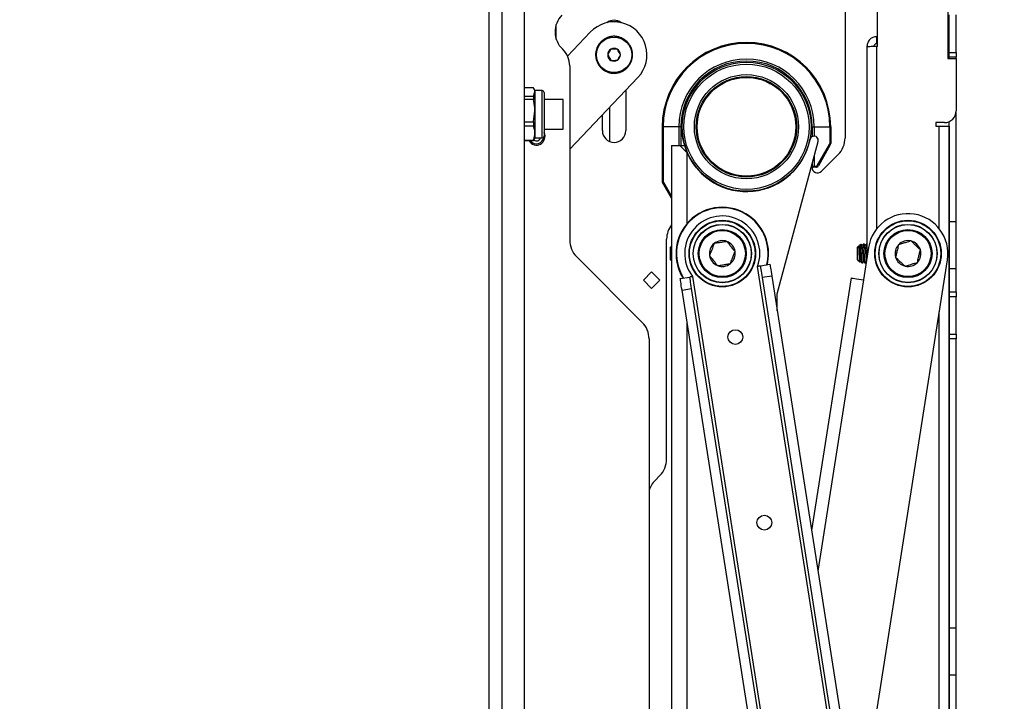
# Model space of a CAD drawing. Units: millimetres. Extents: x 5 to 165, y 3 to 108.
# Drawn here: x 48 to 59, y 57 to 64 of the extents above; entities that cross this region are included whole.
import ezdxf

# ---------------------------------------------------------------- set-up
doc = ezdxf.new("R2010")
doc.units = ezdxf.units.MM
doc.layers.add('SLD-0', color=179, linetype='Continuous')
doc.styles.add('SLDTEXTSTYLE0', font='TXT', dxfattribs={"width": 0.75})
doc.styles.add('SLDTEXTSTYLE8', font='TXT', dxfattribs={"width": 0.96})
doc.dimstyles.new('SLDDIMSTYLE0', dxfattribs={"dimtxt": 1.377953, "dimasz": 3.302, "dimexe": 0, "dimexo": 0.0625, "dimgap": 0.344488, "dimtad": 1, "dimrnd": 1e-09, "dimzin": 12, "dimdsep": 46, "dimtxsty": 'SLDTEXTSTYLE0', "dimblk1": 'NONE', "dimblk2": 'NONE', "dimsah": 1, "dimcen": 0.09, "dimadec": 0, "dimazin": 3, "dimtfac": 1, "dimtofl": 0, "dimtmove": 0, "dimatfit": 3, "dimldrblk": 'NONE', "dimfxl": 0, "dimfrac": 2, "dimtolj": 1, "dimtzin": 12, "dimarcsym": 0})

# ---------------------------------------------------------------- blocks, each defined once
blk = doc.blocks.new('_D_4')
at = {"layer": 'SLD-0', "color": 1}
for p, q in [((53.46, 68.293), (53.46, 70.164)), ((58.435, 64.409), (58.435, 70.164)), ((53.46, 68.914), (48.46, 68.914)), ((58.435, 68.914), (63.204, 68.914)), ((64.832, 68.903), (64.413, 68.903)), ((64.413, 68.903), (64.413, 66.716)), ((69.414, 68.903), (69.834, 68.903)), ((69.834, 68.903), (69.834, 66.716)), ((64.413, 66.716), (64.832, 66.716)), ((69.834, 66.716), (69.414, 66.716))]:
    blk.add_line(p, q, dxfattribs=at)
for points in [[(53.46, 68.914), (51.9, 69.174), (51.9, 68.654)], [(58.435, 68.914), (59.995, 68.654), (59.995, 69.174)]]:
    blk.add_solid(points, dxfattribs=at)
at = {"layer": 'SLD-0', "color": 1, "char_height": 1.378, "attachment_point": 1, "style": 'SLDTEXTSTYLE8'}
for s, insert in [('4.97', (65.342, 70.753)), ('126.4', (64.832, 68.285))]:
    blk.add_mtext(s, dxfattribs=dict(at, insert=insert))
blk = doc.blocks.new('_None')

msp = doc.modelspace()

# ---------------------------------------------------------------- linework, layer by layer
at = {"layer": 'SLD-0', "color": 179, "linetype": 'Continuous', "lineweight": 25}
for p, q in [((53.46038, 43.09277), (53.46038, 67.79277)), ((53.59438, 67.79261), (53.59438, 43.09293)), ((53.83538, 67.54277), (53.83538, 43.34277)), ((57.25138, 64.70877), (57.25138, 63.06447)), ((57.59888, 64.03927), (57.59888, 64.49427)), ((58.34488, 64.45927), (58.34488, 63.90927)), ((54.85485, 64.30046), (54.72792, 64.30046)), ((58.35988, 63.97527), (58.35988, 64.37527)), ((58.43388, 63.97527), (58.43388, 64.37527)), ((54.53777, 64.19167), (54.29516, 63.93658)), ((57.58888, 64.06927), (57.58888, 64.14327)), ((57.59888, 64.14327), (57.58888, 64.14327)), ((58.35988, 64.14327), (58.34488, 64.14327)), ((57.48488, 64.03927), (57.48488, 61.79058)), ((57.59888, 64.06927), (57.58888, 64.06927)), ((57.58888, 64.04143), (57.59888, 64.04143)), ((57.59888, 64.03927), (57.59888, 64.04143)), ((58.35988, 64.06927), (58.34488, 64.06927)), ((58.35988, 63.97527), (58.43388, 63.97527)), ((58.35988, 63.92527), (58.35988, 63.97527)), ((58.43388, 63.97527), (58.43388, 63.92527)), ((58.34488, 63.90927), (58.43488, 63.90927)), ((58.43388, 63.92527), (58.35988, 63.92527)), ((58.35988, 63.90927), (58.35988, 63.92527)), ((58.43388, 63.90927), (58.43388, 63.92527)), ((58.43488, 63.90927), (58.43488, 63.35343)), ((54.31838, 63.83134), (54.31838, 61.97801)), ((54.31838, 62.94528), (55.04499, 63.70925)), ((53.93224, 63.5992), (53.83538, 63.5992)), ((53.93224, 63.5109), (53.94792, 63.55505)), ((53.94792, 63.57269), (53.93663, 63.59225)), ((53.94792, 63.57269), (53.94792, 63.55505)), ((54.02666, 63.56875), (53.94792, 63.56875)), ((53.94792, 63.55505), (53.94792, 63.35506)), ((54.91638, 63.57403), (54.91638, 63.14277)), ((53.46038, 63.47379), (53.45938, 63.47379)), ((53.46038, 63.47379), (53.45938, 63.47379)), ((53.45938, 63.15978), (53.45938, 63.47379)), ((53.83538, 63.5109), (53.93224, 63.5109)), ((53.93224, 63.4747), (53.83538, 63.4747)), ((53.93224, 63.5109), (53.93224, 63.4747)), ((54.04634, 63.54907), (54.04634, 63.46171)), ((54.24779, 63.47378), (54.04634, 63.47378)), ((54.04634, 63.46171), (54.04634, 63.0845)), ((54.24779, 63.15978), (54.24779, 63.47378)), ((53.93224, 63.23542), (53.94792, 63.35506)), ((53.94792, 63.35506), (53.94792, 63.1168)), ((54.66638, 63.14277), (54.66638, 63.31117)), ((58.43388, 62.17527), (58.43388, 63.33765)), ((53.45938, 63.15978), (53.46038, 63.15978)), ((53.83538, 63.23542), (53.93224, 63.23542)), ((53.93224, 63.19229), (53.83538, 63.19229)), ((53.93224, 63.23542), (53.93224, 63.19229)), ((54.04634, 63.15978), (54.24779, 63.15978)), ((55.31379, 63.18427), (55.30414, 63.18427)), ((55.30414, 63.18427), (55.30414, 62.60534)), ((55.48069, 63.18427), (55.31379, 63.18427)), ((55.31379, 63.18427), (55.31379, 62.60534)), ((55.50138, 63.18427), (55.48069, 63.18427)), ((55.50138, 63.18427), (55.50138, 62.98427)), ((56.90138, 63.18427), (56.92208, 63.18427)), ((56.90138, 63.18427), (56.90138, 63.07955)), ((56.92208, 63.18427), (57.08897, 63.18427)), ((57.08897, 63.18427), (57.08897, 63.00534)), ((57.08897, 63.18427), (57.09862, 63.18427)), ((57.09862, 63.18427), (57.09862, 63.00534)), ((58.30988, 63.22843), (58.21788, 63.22843)), ((58.21788, 63.22843), (58.21788, 63.19143)), ((58.21788, 63.19143), (58.25488, 63.19143)), ((58.25488, 63.19143), (58.35888, 63.19143)), ((58.35888, 63.19143), (58.35888, 49.52614)), ((58.35988, 62.17527), (58.35988, 63.23887)), ((53.83538, 63.0413), (53.93224, 63.0413)), ((53.93224, 63.03437), (53.83538, 63.03437)), ((53.9356, 63.04191), (53.93224, 63.03437)), ((53.93224, 63.0413), (53.93224, 63.03437)), ((53.93663, 63.04132), (53.94792, 63.06088)), ((53.94792, 63.1168), (53.94792, 63.06088)), ((53.94792, 63.06482), (54.02666, 63.06482)), ((55.40388, 62.98427), (55.40388, 47.98427)), ((55.40388, 62.98427), (55.49442, 62.98427)), ((55.49442, 62.98427), (55.541, 62.98427)), ((55.541, 62.98427), (55.56788, 62.91081)), ((56.52888, 61.40525), (56.96388, 63.0287)), ((56.95866, 62.77427), (57.08629, 62.99534)), ((57.0946, 62.99034), (56.96697, 62.76927)), ((57.08897, 63.00534), (57.09862, 63.00534)), ((57.00081, 62.71034), (57.17816, 62.88769)), ((56.95838, 62.75277), (56.89838, 62.75277)), ((56.90138, 62.79544), (56.90138, 62.76427)), ((56.90138, 62.76427), (56.92208, 62.76427)), ((56.92173, 62.75427), (56.91138, 62.75427)), ((56.94099, 62.75427), (56.92173, 62.75427)), ((56.92208, 62.76427), (56.94134, 62.76427)), ((56.95838, 62.75983), (56.95838, 62.75277)), ((55.30414, 62.60534), (55.31379, 62.60534)), ((55.40388, 62.42455), (55.30816, 62.59034)), ((58.35888, 62.56159), (58.35931, 62.56342)), ((58.35931, 62.56342), (58.35988, 62.56927)), ((58.35988, 62.45427), (58.35888, 62.45427)), ((58.35988, 62.17527), (58.43388, 62.17527)), ((58.35988, 61.67527), (58.35988, 62.17527)), ((58.43388, 61.67527), (58.43388, 62.17527)), ((55.35138, 59.64632), (55.35138, 61.98772)), ((55.40388, 61.90979), (55.39388, 61.90079)), ((55.39388, 61.76775), (55.39388, 61.90079)), ((57.39759, 61.91223), (57.38488, 61.90079)), ((57.38488, 61.76775), (57.38488, 61.90079)), ((57.4022, 61.91639), (57.39759, 61.91223)), ((57.40405, 61.9175), (57.39898, 61.90878)), ((57.41793, 61.93055), (57.40486, 61.91878)), ((57.42032, 61.84761), (57.42032, 61.91928)), ((57.44937, 61.93269), (57.44477, 61.93269)), ((57.50199, 61.89995), (57.4479, 61.55415)), ((57.45199, 61.93225), (57.45153, 61.93145)), ((57.45706, 61.93269), (57.45248, 61.93269)), ((57.48106, 61.93269), (57.47648, 61.93269)), ((57.48488, 61.9265), (57.48151, 61.93232)), ((57.48321, 61.93144), (57.48281, 61.93075)), ((57.48369, 61.93226), (57.4834, 61.93176)), ((57.48488, 61.93269), (57.48417, 61.93269)), ((57.48417, 61.93133), (57.48488, 61.93168)), ((54.39161, 61.80123), (55.09116, 61.10168)), ((55.40388, 61.86237), (55.40325, 61.87527)), ((58.35888, 61.78927), (58.35988, 61.78927)), ((55.39388, 61.76775), (55.40388, 61.75874)), ((56.32539, 61.69794), (56.3196, 61.69703)), ((56.33095, 61.69881), (56.32539, 61.69794)), ((56.33607, 61.69961), (56.33095, 61.69881)), ((56.34056, 61.70031), (56.33607, 61.69961)), ((56.34425, 61.70089), (56.34056, 61.70031)), ((56.34699, 61.70132), (56.34425, 61.70089)), ((56.34867, 61.70158), (56.34699, 61.70132)), ((56.34924, 61.70167), (56.34867, 61.70158)), ((56.45199, 61.71774), (56.34924, 61.70167)), ((56.34924, 61.70167), (56.34962, 61.6993)), ((56.34962, 61.6993), (56.35071, 61.69227)), ((56.35071, 61.69227), (56.3525, 61.68085)), ((56.3525, 61.68085), (56.3549, 61.6655)), ((56.45199, 61.71774), (56.45237, 61.71537)), ((56.45237, 61.71537), (56.45346, 61.70834)), ((56.45346, 61.70834), (56.45525, 61.69693)), ((56.45525, 61.69693), (56.45765, 61.68157)), ((56.45765, 61.68157), (56.46058, 61.66285)), ((57.38488, 61.76775), (57.40785, 61.74707)), ((57.39291, 55.70205), (58.34178, 61.76859)), ((57.40785, 61.74707), (57.41258, 61.74281)), ((57.42893, 61.73584), (57.43353, 61.73584)), ((57.43619, 61.73757), (57.43663, 61.73707)), ((57.43663, 61.73584), (57.44121, 61.73584)), ((57.46063, 61.73584), (57.46521, 61.73584)), ((57.46567, 61.73623), (57.46601, 61.73681)), ((57.4679, 61.73636), (57.46832, 61.73696)), ((57.46832, 61.73584), (57.47292, 61.73584)), ((57.47337, 61.73624), (57.4775, 61.74335)), ((57.4782, 61.75978), (57.47967, 61.75725)), ((58.35988, 61.67527), (58.43388, 61.67527)), ((58.35988, 61.42527), (58.35988, 61.67527)), ((58.43388, 61.42527), (58.43388, 61.67527)), ((55.103, 61.55077), (55.19138, 61.63916)), ((55.19138, 61.63916), (55.27977, 61.55077)), ((55.49562, 61.56815), (55.59837, 61.58422)), ((55.49599, 61.56578), (55.49562, 61.56815)), ((55.49709, 61.55875), (55.49599, 61.56578)), ((55.59894, 61.58431), (55.59837, 61.58422)), ((55.59874, 61.58185), (55.59837, 61.58422)), ((55.59984, 61.57482), (55.59874, 61.58185)), ((55.60063, 61.58458), (55.59894, 61.58431)), ((55.60163, 61.56341), (55.59984, 61.57482)), ((55.60337, 61.58501), (55.60063, 61.58458)), ((55.60403, 61.54805), (55.60163, 61.56341)), ((55.60705, 61.58558), (55.60337, 61.58501)), ((55.61155, 61.58628), (55.60705, 61.58558)), ((55.61667, 61.58709), (55.61155, 61.58628)), ((55.62223, 61.58796), (55.61667, 61.58709)), ((55.62801, 61.58886), (55.62223, 61.58796)), ((56.3549, 61.6655), (56.35783, 61.64678)), ((56.35783, 61.64678), (56.36117, 61.62543)), ((56.36117, 61.62543), (56.36479, 61.60226)), ((56.36479, 61.60226), (56.36856, 61.57817)), ((56.47131, 61.59424), (56.36856, 61.57817)), ((56.36856, 61.57817), (58.24808, 49.56157)), ((56.46058, 61.66285), (56.46392, 61.6415)), ((56.46392, 61.6415), (56.46754, 61.61833)), ((56.46754, 61.61833), (56.47131, 61.59424)), ((56.47131, 61.59424), (58.35083, 49.57764)), ((57.31551, 61.57486), (56.89493, 58.88587)), ((57.31551, 61.57486), (57.31806, 61.57446)), ((57.31806, 61.57446), (57.32559, 61.57328)), ((57.32559, 61.57328), (57.33782, 61.57137)), ((57.33782, 61.57137), (57.35429, 61.56879)), ((57.35429, 61.56879), (57.37435, 61.56565)), ((57.37435, 61.56565), (57.39724, 61.56207)), ((57.39724, 61.56207), (57.42207, 61.55819)), ((55.19138, 61.46238), (55.103, 61.55077)), ((55.27977, 61.55077), (55.19138, 61.46238)), ((55.49888, 61.54734), (55.49709, 61.55875)), ((55.50128, 61.53198), (55.49888, 61.54734)), ((55.50421, 61.51327), (55.50128, 61.53198)), ((55.50755, 61.49192), (55.50421, 61.51327)), ((55.51117, 61.46875), (55.50755, 61.49192)), ((55.51494, 61.44465), (55.51117, 61.46875)), ((55.51494, 61.44465), (55.61769, 61.46073)), ((55.60696, 61.52934), (55.60403, 61.54805)), ((55.6103, 61.50799), (55.60696, 61.52934)), ((55.61392, 61.48482), (55.6103, 61.50799)), ((55.61769, 61.46073), (55.61392, 61.48482)), ((57.49721, 49.44412), (55.61769, 61.46073)), ((57.42207, 61.55819), (57.4479, 61.55415)), ((57.39446, 49.42805), (55.51494, 61.44465)), ((56.52888, 61.22615), (56.52888, 61.40525)), ((58.35988, 61.42527), (58.43388, 61.42527)), ((58.35988, 61.37527), (58.35988, 61.42527)), ((58.43388, 61.37527), (58.35988, 61.37527)), ((58.35988, 60.97527), (58.35988, 61.37527)), ((58.43388, 61.42527), (58.43388, 61.37527)), ((58.43388, 60.97527), (58.43388, 61.37527)), ((58.35988, 60.97527), (58.43388, 60.97527)), ((58.35988, 60.92527), (58.35988, 60.97527)), ((58.43388, 60.97527), (58.43388, 60.92527)), ((55.16438, 60.9249), (55.16438, 55.91911)), ((58.43388, 60.92527), (58.35988, 60.92527)), ((58.35988, 57.84794), (58.35988, 60.92527)), ((58.43388, 57.84794), (58.43388, 60.92527)), ((55.22797, 59.41935), (55.27816, 59.46955)), ((58.35988, 57.78927), (58.35888, 57.78927)), ((58.35988, 57.84794), (58.43388, 57.84794)), ((58.35988, 57.34794), (58.35988, 57.84794)), ((58.43388, 57.34794), (58.43388, 57.84794)), ((58.35988, 57.34794), (58.43388, 57.34794)), ((58.35988, 53.5206), (58.35988, 57.34794)), ((58.43388, 53.5206), (58.43388, 57.34794)), ((58.35888, 57.17927), (58.35988, 57.17927))]:
    msp.add_line(p, q, dxfattribs=at)
at = {"layer": 'SLD-0', "color": 8, "linetype": 'Continuous', "lineweight": 25}
for p, q in [((54.17538, 64.11473), (54.17538, 64.27357)), ((57.58888, 62.09834), (57.58888, 64.04143)), ((54.02666, 63.47399), (54.02666, 63.56875)), ((54.02666, 63.06482), (54.02666, 63.47399)), ((54.74568, 63.02642), (54.74568, 63.39455)), ((55.48069, 63.18427), (55.48069, 62.98427)), ((56.92208, 63.18427), (56.92208, 63.08426)), ((58.25488, 62.09834), (58.25488, 63.19143)), ((55.56788, 62.91081), (55.56788, 62.15313)), ((56.92208, 62.87269), (56.92208, 62.76427)), ((55.31647, 62.59534), (55.40388, 62.44394)), ((57.26998, 55.62086), (56.3196, 61.69703)), ((55.62801, 61.58886), (56.57839, 55.51269)), ((57.4479, 61.55415), (56.96274, 58.4523)), ((58.25488, 50.19106), (58.25488, 61.21304)), ((55.56788, 61.10615), (55.56788, 49.53434))]:
    msp.add_line(p, q, dxfattribs=at)
at = {"layer": 'SLD-0', "color": 179, "linetype": 'Continuous', "lineweight": 25}
for centre, radius in [((54.79138, 63.95046), 0.18882), ((56.20138, 63.18427), 0.6875), ((56.20138, 63.18427), 0.6675), ((56.20138, 63.18427), 0.555), ((56.20138, 63.18427), 0.535), ((56.20138, 63.18427), 0.52579), ((55.94388, 61.83427), 0.3545), ((55.94388, 61.83427), 0.3495), ((55.94388, 61.83427), 0.31075), ((55.94388, 61.83427), 0.30875), ((55.94388, 61.83427), 0.25591), ((57.92188, 61.83427), 0.3545), ((57.92188, 61.83427), 0.3495), ((57.92188, 61.83427), 0.31075), ((57.92188, 61.83427), 0.30875), ((57.92188, 61.83427), 0.25591), ((55.94388, 61.83427), 0.24591), ((57.92188, 61.83427), 0.24591), ((56.08296, 60.94508), 0.07874), ((56.39202, 58.9691), 0.07874)]:
    msp.add_circle(centre, radius, dxfattribs=at)
for centre, radius, start, end in [((54.41243, 64.19415), 0.25, 135.060042, 226.520107), ((54.79138, 63.95046), 0.35, 316.435821, 136.435847), ((54.79138, 64.19277), 0.125, 52.657627, 127.342373), ((54.79138, 63.95046), 0.19685, 137.904518, 142.904518), ((54.79138, 63.95046), 0.19685, 132.904518, 137.904518), ((54.79138, 63.95046), 0.19685, 127.904518, 132.904518), ((54.79138, 63.95046), 0.19685, 122.904518, 127.904518), ((54.79138, 63.95046), 0.19685, 117.904518, 122.904518), ((54.79138, 63.95046), 0.19685, 112.904518, 117.904518), ((54.79138, 63.95046), 0.19685, 107.904518, 112.904518), ((54.79138, 63.95046), 0.19685, 102.904518, 107.904518), ((54.79138, 63.95046), 0.19685, 97.904518, 102.904518), ((54.79138, 63.95046), 0.19685, 92.904518, 97.904518), ((54.79138, 63.95046), 0.19685, 87.904518, 92.904518), ((54.79138, 63.95046), 0.19685, 82.904518, 87.904518), ((54.79138, 63.95046), 0.19685, 77.904518, 82.904518), ((54.79138, 63.95046), 0.19685, 72.904518, 77.904518), ((54.79138, 63.95046), 0.19685, 67.904518, 72.904518), ((54.79138, 63.95046), 0.19685, 62.904518, 67.904518), ((54.79138, 63.95046), 0.19685, 57.904518, 62.904518), ((54.79138, 63.95046), 0.19685, 52.904518, 57.904518), ((54.79138, 63.95046), 0.19685, 47.904518, 52.904518), ((54.79138, 63.95046), 0.19685, 42.904518, 47.904518), ((54.79138, 63.95046), 0.19685, 37.904518, 42.904518), ((56.20138, 63.18427), 0.89724, 0.000005, 180), ((54.06838, 63.83134), 0.25, 0, 46.520107), ((54.79138, 63.95046), 0.19685, 172.904518, 177.904518), ((54.79138, 63.95046), 0.19685, 167.904518, 172.904518), ((54.79138, 63.95046), 0.19685, 162.904518, 167.904518), ((54.79138, 63.95046), 0.19685, 157.904518, 162.904518), ((54.79138, 63.95046), 0.19685, 152.904518, 157.904518), ((54.79138, 63.95046), 0.19685, 147.904518, 152.904518), ((54.79138, 63.95046), 0.19685, 142.904518, 147.904518), ((54.79138, 63.95046), 0.06819, 120.404518, 180.404518), ((54.79138, 63.95046), 0.06819, 60.404518, 120.404518), ((54.79138, 63.95046), 0.06819, 0.40466, 60.404518), ((54.79138, 63.95046), 0.19685, 32.904518, 37.904518), ((54.79138, 63.95046), 0.19685, 27.904518, 32.904518), ((54.79138, 63.95046), 0.19685, 22.904518, 27.904518), ((54.79138, 63.95046), 0.19685, 17.904518, 22.904518), ((54.79138, 63.95046), 0.19685, 12.904518, 17.904518), ((54.79138, 63.95046), 0.19685, 7.904518, 12.904518), ((54.79138, 63.95046), 0.19685, 2.904518, 7.904518), ((56.20138, 63.18427), 0.88759, 0.000005, 180), ((54.79138, 63.95046), 0.19685, 177.904518, 182.904518), ((54.79138, 63.95046), 0.19685, 182.904518, 187.904518), ((54.79138, 63.95046), 0.19685, 187.904518, 192.904518), ((54.79138, 63.95046), 0.19685, 192.904518, 197.904518), ((54.79138, 63.95046), 0.19685, 197.904518, 202.904518), ((54.79138, 63.95046), 0.19685, 202.904518, 207.904518), ((54.79138, 63.95046), 0.06819, 180.404518, 240.404518), ((54.79138, 63.95046), 0.06819, 240.404518, 300.404538), ((54.79138, 63.95046), 0.06819, 300.404538, 0.40466), ((54.79138, 63.95046), 0.19685, 332.904518, 337.904518), ((54.79138, 63.95046), 0.19685, 337.904518, 342.904518), ((54.79138, 63.95046), 0.19685, 342.904518, 347.904518), ((54.79138, 63.95046), 0.19685, 347.904518, 352.904518), ((54.79138, 63.95046), 0.19685, 352.904518, 357.904518), ((54.79138, 63.95046), 0.19685, 357.904518, 2.904518), ((56.20138, 63.18427), 0.7207, 0.000006, 180), ((56.20138, 63.18427), 0.7, 0.000006, 180), ((54.79138, 63.95046), 0.19685, 207.904518, 212.904518), ((54.79138, 63.95046), 0.19685, 212.904518, 217.904518), ((54.79138, 63.95046), 0.19685, 217.904518, 222.904518), ((54.79138, 63.95046), 0.19685, 222.904518, 227.904518), ((54.79138, 63.95046), 0.19685, 227.904518, 232.904518), ((54.79138, 63.95046), 0.19685, 232.904518, 237.904518), ((54.79138, 63.95046), 0.19685, 237.904518, 242.904518), ((54.79138, 63.95046), 0.19685, 242.904518, 247.904518), ((54.79138, 63.95046), 0.19685, 247.904518, 252.904518), ((54.79138, 63.95046), 0.19685, 287.904518, 292.904518), ((54.79138, 63.95046), 0.19685, 292.904518, 297.904518), ((54.79138, 63.95046), 0.19685, 297.904518, 302.904518), ((54.79138, 63.95046), 0.19685, 302.904518, 307.904518), ((54.79138, 63.95046), 0.19685, 307.904518, 312.904518), ((54.79138, 63.95046), 0.19685, 312.904518, 317.904518), ((54.79138, 63.95046), 0.19685, 317.904518, 322.904518), ((54.79138, 63.95046), 0.19685, 322.904518, 327.904518), ((54.79138, 63.95046), 0.19685, 327.904518, 332.904518), ((54.79138, 63.95046), 0.19685, 252.904518, 257.904518), ((54.79138, 63.95046), 0.19685, 257.904518, 262.904518), ((54.79138, 63.95046), 0.19685, 262.904518, 267.904518), ((54.79138, 63.95046), 0.19685, 267.904518, 272.904518), ((54.79138, 63.95046), 0.19685, 272.904518, 277.904518), ((54.79138, 63.95046), 0.19685, 277.904518, 282.904518), ((54.79138, 63.95046), 0.19685, 282.904518, 287.904518), ((56.20138, 63.18427), 0.6875, 130.423633, 155.222857), ((54.02666, 63.54907), 0.01969, 0, 89.9998), ((56.20138, 63.18427), 0.6875, 155.222857, 310.423633), ((58.30988, 63.35343), 0.125, 270, 359.999968), ((54.79138, 63.14277), 0.125, 180.000114, 0), ((53.96438, 63.08094), 0.0914, 210.628072, 26.265955), ((53.96438, 63.08094), 0.078, 216.65317, 353.426739), ((53.96438, 63.08094), 0.0475, 234.556732, 341.117198), ((54.02666, 63.0845), 0.01969, 270.0002, 0), ((56.20138, 63.18427), 0.69, 203.347819, 348.676597), ((56.92124, 63.04012), 0.04415, 345, 168.676597), ((57.00138, 63.06447), 0.25, 315, 0.000006), ((57.06897, 63.00534), 0.02, 330, 0.000535), ((57.01981, 62.87542), 0.13712, 56.941596, 60.995406), ((57.06862, 63.00534), 0.03, 329.999804, 0), ((56.95838, 62.75277), 0.06, 180, 314.999843), ((56.91138, 62.76427), 0.01, 179.998377, 269.999779), ((56.85022, 62.76177), 0.0719, 354.010815, 1.990927), ((56.94099, 62.78427), 0.03, 269.999994, 330), ((56.86943, 62.76177), 0.07195, 354.013617, 1.987901), ((56.94134, 62.78427), 0.02, 270, 330), ((56.89231, 62.65458), 0.13685, 56.938128, 60.999814), ((55.33414, 62.60534), 0.03, 180, 210.00021), ((55.38313, 62.47514), 0.13744, 119.00937, 123.053661), ((55.33379, 62.60534), 0.02, 180, 210), ((55.94388, 61.83427), 0.493, 48.87465, 212.018292), ((55.94388, 61.83427), 0.4, 339.934557, 217.844647), ((55.94388, 61.83427), 0.493, 345.760931, 48.87465), ((57.92188, 61.83427), 0.425, 351.110389, 171.110356), ((55.60138, 61.98772), 0.25, 142.185511, 180), ((54.56838, 61.97801), 0.25, 179.999956, 225), ((55.94388, 61.83427), 0.1378, 128.696224, 188.696224), ((55.94388, 61.83427), 0.1378, 68.696224, 128.696224), ((55.94388, 61.83427), 0.1378, 8.696224, 68.696224), ((57.92188, 61.83427), 0.1378, 136.785905, 196.785905), ((57.92188, 61.83427), 0.1378, 76.785905, 136.785905), ((57.92188, 61.83427), 0.1378, 16.785905, 76.785905), ((55.94388, 61.83427), 0.1378, 188.696224, 248.696224), ((55.94388, 61.83427), 0.1378, 308.696224, 8.696224), ((57.92188, 61.83427), 0.1378, 196.785905, 256.785905), ((57.92188, 61.83427), 0.1378, 316.785905, 16.785905), ((55.94388, 61.83427), 0.1378, 248.696224, 308.696224), ((57.92188, 61.83427), 0.1378, 256.785905, 316.785905), ((54.91438, 60.9249), 0.25, 0, 45), ((55.10138, 59.64632), 0.25, 315, 0), ((55.40474, 59.24257), 0.25, 134.999976, 164.035761)]:
    msp.add_arc(centre, radius, start, end, dxfattribs=at)
at = {"layer": 'SLD-0', "color": 8, "linetype": 'Continuous', "lineweight": 25}
for start, end in [(48.87465, 212.269271), (345.509951, 48.87465)]:
    msp.add_arc((55.94388, 61.83427), 0.488, start, end, dxfattribs=at)
at = {"layer": 'SLD-0', "color": 179, "linetype": 'Continuous', "lineweight": 25}
for points, knots in [([(57.58888, 64.14327), (57.57526, 64.14171), (57.548, 64.13858), (57.51362, 64.11453), (57.48957, 64.08015), (57.48645, 64.0529), (57.48488, 64.03927)], [0, 0, 0, 0, 0.24999966, 0.50000095, 0.7500006, 1, 1, 1, 1]), ([(54.75687, 64.00927), (54.75205, 64.00078), (54.7438, 63.98626), (54.73181, 63.96515), (54.72584, 63.95464), (54.72319, 63.94998)], [0, 0, 0, 0, 0.43911825, 0.75136848, 1, 1, 1, 1]), ([(54.82506, 64.00975), (54.8153, 64.00968), (54.7986, 64.00957), (54.77431, 64.0094), (54.76223, 64.00931), (54.75687, 64.00927)], [0, 0, 0, 0, 0.439115514, 0.751364799, 1, 1, 1, 1]), ([(54.85957, 63.95094), (54.85761, 63.95429), (54.85211, 63.96366), (54.84194, 63.981), (54.8321, 63.99775), (54.82675, 64.00687), (54.82506, 64.00975)], [0, 0, 0, 0, 0.180941797, 0.506292416, 0.843972612, 1, 1, 1, 1]), ([(57.48488, 64.03927), (57.48645, 64.03945), (57.48957, 64.03981), (57.51362, 64.04035), (57.548, 64.04089), (57.57526, 64.04125), (57.58888, 64.04143)], [0, 0, 0, 0, 0.24999972, 0.4999997, 0.7499993, 1, 1, 1, 1]), ([(57.58888, 64.06927), (57.58495, 64.06882), (57.57709, 64.06792), (57.56717, 64.06098), (57.56024, 64.05106), (57.55933, 64.0432), (57.55888, 64.03927)], [0, 0, 0, 0, 0.25000303, 0.50000276, 0.75000248, 1, 1, 1, 1]), ([(54.72319, 63.94998), (54.72489, 63.9471), (54.73024, 63.93798), (54.74007, 63.92122), (54.75024, 63.90389), (54.75574, 63.89451), (54.75771, 63.89116)], [0, 0, 0, 0, 0.15602079, 0.49370782, 0.81905829, 1, 1, 1, 1]), ([(54.75771, 63.89116), (54.76747, 63.89123), (54.78417, 63.89135), (54.80845, 63.89152), (54.82054, 63.89161), (54.8259, 63.89165)], [0, 0, 0, 0, 0.43911718, 0.7513677, 1, 1, 1, 1]), ([(54.8259, 63.89165), (54.83072, 63.90013), (54.83897, 63.91466), (54.85096, 63.93577), (54.85693, 63.94628), (54.85957, 63.95094)], [0, 0, 0, 0, 0.43911549, 0.75136725, 1, 1, 1, 1]), ([(53.94792, 63.55505), (53.94772, 63.5589), (53.94693, 63.57378), (53.93849, 63.58838), (53.93224, 63.5992)], [0, 0, 0, 0, 0.25898712, 1, 1, 1, 1]), ([(53.94792, 63.35506), (53.94772, 63.3655), (53.94693, 63.40582), (53.93849, 63.44538), (53.93224, 63.4747)], [0, 0, 0, 0, 0.25898595, 1, 1, 1, 1]), ([(53.94792, 63.1168), (53.94758, 63.12531), (53.94656, 63.15076), (53.93796, 63.17569), (53.93224, 63.19229)], [0, 0, 0, 0, 0.33451413, 1, 1, 1, 1]), ([(53.93224, 63.0413), (53.93316, 63.04366), (53.94277, 63.06834), (53.94547, 63.09379), (53.94792, 63.1168)], [0, 0, 0, 0, 0.0957296, 1, 1, 1, 1]), ([(55.49442, 62.98427), (55.49513, 62.98341), (55.51653, 62.95766), (55.54264, 62.93384), (55.56788, 62.91081)], [0, 0, 0, 0, 0.03322261, 1, 1, 1, 1]), ([(55.85774, 61.94181), (55.85131, 61.92535), (55.8407, 61.89812), (55.82253, 61.85154), (55.81303, 61.82718), (55.80767, 61.81344)], [0, 0, 0, 0, 0.40002695, 0.66147964, 1, 1, 1, 1]), ([(55.99395, 61.96265), (55.97648, 61.95998), (55.94759, 61.95556), (55.89816, 61.948), (55.87232, 61.94404), (55.85774, 61.94181)], [0, 0, 0, 0, 0.40002478, 0.66148141, 1, 1, 1, 1]), ([(56.08009, 61.8551), (56.07571, 61.86057), (56.06414, 61.87502), (56.04245, 61.9021), (56.01651, 61.93448), (56.00121, 61.95358), (55.99395, 61.96265)], [0, 0, 0, 0, 0.1641223, 0.433482509, 0.731035868, 1, 1, 1, 1]), ([(57.40815, 61.7474), (57.4081, 61.74725), (57.40769, 61.74602), (57.40683, 61.75338), (57.40577, 61.7691), (57.40457, 61.79295), (57.40349, 61.82067), (57.40233, 61.84935), (57.40119, 61.87557), (57.40009, 61.89664), (57.3989, 61.90903), (57.39817, 61.91406), (57.39775, 61.91219), (57.39773, 61.91208)], [0, 0, 0, 0, 0.015495, 0.12885955, 0.24171922, 0.35299412, 0.46279262, 0.5719734, 0.67872659, 0.7855642, 0.8895019, 0.9932588, 1, 1, 1, 1]), ([(57.39899, 61.90878), (57.39899, 61.90878), (57.39977, 61.9126), (57.40129, 61.90582), (57.40374, 61.88734), (57.406, 61.85564), (57.40841, 61.81982), (57.41074, 61.78747), (57.41284, 61.76533), (57.41422, 61.76258), (57.41481, 61.76141)], [0.000107023, 0.000107023, 0.000107023, 0.000107023, 0.000379269, 0.14823098, 0.298024832, 0.44557772, 0.595007403, 0.743362024, 0.891385033, 1, 1, 1, 1]), ([(57.40523, 61.91837), (57.40614, 61.91892), (57.4082, 61.92018), (57.41135, 61.91089), (57.41488, 61.89308), (57.41771, 61.87023), (57.41958, 61.85404), (57.42032, 61.84761)], [0, 0, 0, 0, 0.16991893, 0.38369101, 0.61559755, 0.84727035, 1, 1, 1, 1]), ([(57.43182, 61.90873), (57.42954, 61.91265), (57.42497, 61.92051), (57.42041, 61.92838), (57.41813, 61.93231)], [0, 0, 0, 0, 0.49975542, 1, 1, 1, 1]), ([(57.42032, 61.91928), (57.41999, 61.92353), (57.41941, 61.93092), (57.41882, 61.93016), (57.41857, 61.92984)], [0, 0, 0, 0, 0.57570461, 1, 1, 1, 1]), ([(57.43353, 61.73675), (57.43306, 61.73707), (57.43201, 61.7378), (57.43048, 61.75204), (57.42875, 61.77538), (57.42702, 61.80569), (57.42538, 61.8392), (57.42359, 61.87198), (57.42201, 61.90062), (57.42087, 61.91319), (57.42032, 61.91928)], [0, 0, 0, 0, 0.10281546, 0.23206461, 0.36129029, 0.49052572, 0.61975886, 0.74898322, 0.87823179, 1, 1, 1, 1]), ([(57.42839, 61.91462), (57.42794, 61.91932), (57.42691, 61.92995), (57.42537, 61.9349), (57.4242, 61.92963), (57.42362, 61.927)], [0, 0, 0, 0, 0.28399686, 0.64201119, 1, 1, 1, 1]), ([(57.43508, 61.91636), (57.43428, 61.91774), (57.43119, 61.92306), (57.42811, 61.92837), (57.42583, 61.93231)], [0, 0, 0, 0, 0.25983713, 1, 1, 1, 1]), ([(57.44436, 61.93236), (57.44208, 61.92842), (57.4377, 61.92088), (57.43332, 61.91334), (57.43123, 61.90974)], [0, 0, 0, 0, 0.522078, 1, 1, 1, 1]), ([(57.43183, 61.90842), (57.43186, 61.90846), (57.43268, 61.90973), (57.43423, 61.89726), (57.43657, 61.87223), (57.43898, 61.83737), (57.44124, 61.80191), (57.44369, 61.77466), (57.44535, 61.76028), (57.4463, 61.76103), (57.44645, 61.76116)], [0, 0, 0, 0, 0.00568618, 0.16541329, 0.32571513, 0.48693986, 0.64627253, 0.8080358, 0.96759572, 1, 1, 1, 1]), ([(57.44477, 61.9313), (57.44509, 61.93153), (57.44597, 61.93216), (57.44735, 61.92096), (57.44915, 61.89995), (57.45075, 61.87097), (57.45255, 61.83798), (57.45418, 61.80456), (57.45592, 61.77441), (57.45764, 61.75139), (57.45916, 61.73759), (57.46019, 61.73708), (57.46063, 61.73686)], [0, 0, 0, 0, 0.05813113, 0.16564744, 0.27315231, 0.38067853, 0.48818288, 0.59570958, 0.70321507, 0.81073124, 0.91824573, 1, 1, 1, 1]), ([(57.46521, 61.73718), (57.46498, 61.73685), (57.46419, 61.73566), (57.46279, 61.74532), (57.46117, 61.76491), (57.45937, 61.79302), (57.45777, 61.82563), (57.45598, 61.85923), (57.45433, 61.89007), (57.45261, 61.91435), (57.45093, 61.93005), (57.44987, 61.93152), (57.44937, 61.93222)], [0, 0, 0, 0, 0.04238869, 0.14991088, 0.25743931, 0.36495544, 0.47249324, 0.58000883, 0.68754592, 0.79506288, 0.90258655, 1, 1, 1, 1]), ([(57.46351, 61.90873), (57.46123, 61.91265), (57.45666, 61.92051), (57.4521, 61.92838), (57.44982, 61.93231)], [0, 0, 0, 0, 0.49975542, 1, 1, 1, 1]), ([(57.45199, 61.93106), (57.45216, 61.93182), (57.45264, 61.93382), (57.45308, 61.93133), (57.45336, 61.92978)], [0, 0, 0, 0, 0.38102168, 1, 1, 1, 1]), ([(57.46025, 61.91248), (57.45996, 61.91586), (57.45909, 61.92617), (57.4581, 61.93283), (57.45729, 61.93169), (57.45706, 61.93137)], [0, 0, 0, 0, 0.25970174, 0.79331601, 1, 1, 1, 1]), ([(57.46677, 61.91636), (57.46597, 61.91774), (57.46307, 61.92274), (57.46017, 61.92774), (57.45807, 61.93137)], [0, 0, 0, 0, 0.27602162, 1, 1, 1, 1]), ([(57.47603, 61.93231), (57.47374, 61.92837), (57.46938, 61.92085), (57.46501, 61.91332), (57.46292, 61.90974)], [0, 0, 0, 0, 0.523299048, 1, 1, 1, 1]), ([(57.46346, 61.90682), (57.46389, 61.90637), (57.4651, 61.90511), (57.46719, 61.88574), (57.46946, 61.85479), (57.47186, 61.81868), (57.4742, 61.78662), (57.47629, 61.76485), (57.47767, 61.76239), (57.47825, 61.76135)], [0, 0, 0, 0, 0.08924777, 0.24963388, 0.40761108, 0.56744134, 0.72639188, 0.88474044, 1, 1, 1, 1]), ([(57.47602, 61.9314), (57.47614, 61.93188), (57.47684, 61.93472), (57.47803, 61.92897), (57.47978, 61.91395), (57.48149, 61.889), (57.48315, 61.85814), (57.48431, 61.83597), (57.48488, 61.82494)], [0, 0, 0, 0, 0.03951205, 0.23199866, 0.42445037, 0.61691977, 0.8093774, 1, 1, 1, 1]), ([(57.48488, 61.90555), (57.48433, 61.91195), (57.48319, 61.92518), (57.482, 61.93326), (57.48124, 61.93184), (57.48106, 61.93151)], [0, 0, 0, 0, 0.41764013, 0.86411013, 1, 1, 1, 1]), ([(57.82146, 61.92862), (57.81742, 61.91142), (57.81074, 61.88297), (57.79931, 61.83429), (57.79333, 61.80883), (57.78996, 61.79447)], [0, 0, 0, 0, 0.40002685, 0.66147875, 1, 1, 1, 1]), ([(57.95338, 61.96842), (57.93646, 61.96331), (57.90848, 61.95487), (57.86061, 61.94043), (57.83558, 61.93288), (57.82146, 61.92862)], [0, 0, 0, 0, 0.40002644, 0.66148038, 1, 1, 1, 1]), ([(58.05381, 61.87406), (58.04534, 61.88202), (58.0275, 61.89878), (57.99726, 61.92719), (57.97198, 61.95094), (57.95849, 61.96362), (57.95338, 61.96842)], [0, 0, 0, 0, 0.26896283, 0.56651654, 0.83587575, 1, 1, 1, 1]), ([(55.40325, 61.87527), (55.40325, 61.8752), (55.40347, 61.8726), (55.40368, 61.86953), (55.40388, 61.86654)], [0, 0, 0, 0, 0.02978888, 1, 1, 1, 1]), ([(55.80767, 61.81344), (55.81494, 61.80437), (55.83024, 61.78527), (55.85618, 61.75288), (55.87786, 61.72581), (55.88944, 61.71136), (55.89382, 61.70589)], [0, 0, 0, 0, 0.26896472, 0.56651747, 0.83587769, 1, 1, 1, 1]), ([(56.03003, 61.72672), (56.03645, 61.74319), (56.04707, 61.77042), (56.06524, 61.817), (56.07474, 61.84136), (56.08009, 61.8551)], [0, 0, 0, 0, 0.40002714, 0.66148011, 1, 1, 1, 1]), ([(57.42032, 61.84761), (57.42083, 61.83768), (57.42193, 61.81666), (57.4235, 61.78589), (57.4253, 61.75932), (57.42689, 61.7422), (57.42819, 61.73462), (57.42884, 61.73635), (57.42893, 61.73659)], [0, 0, 0, 0, 0.17689407, 0.37482534, 0.57273393, 0.77068453, 0.96859468, 1, 1, 1, 1]), ([(57.78996, 61.79447), (57.79507, 61.78967), (57.80856, 61.777), (57.83384, 61.75325), (57.86408, 61.72484), (57.88192, 61.70808), (57.89038, 61.70012)], [0, 0, 0, 0, 0.16412442, 0.43348348, 0.73103446, 1, 1, 1, 1]), ([(58.02231, 61.73992), (58.02635, 61.75712), (58.03303, 61.78557), (58.04446, 61.83425), (58.05044, 61.8597), (58.05381, 61.87406)], [0, 0, 0, 0, 0.400026868, 0.661478726, 1, 1, 1, 1]), ([(55.89382, 61.70589), (55.91129, 61.70856), (55.94018, 61.71298), (55.98961, 61.72054), (56.01545, 61.72449), (56.03003, 61.72672)], [0, 0, 0, 0, 0.40002712, 0.66148045, 1, 1, 1, 1]), ([(57.40904, 61.74788), (57.40907, 61.74793), (57.41118, 61.75157), (57.4133, 61.75521), (57.41538, 61.7588)], [0, 0, 0, 0, 0.01294559, 1, 1, 1, 1]), ([(57.41321, 61.74352), (57.41298, 61.74345), (57.4125, 61.74329), (57.41204, 61.74947), (57.4118, 61.75264)], [0, 0, 0, 0, 0.48817494, 1, 1, 1, 1]), ([(57.41378, 61.74278), (57.4148, 61.74453), (57.41661, 61.74766), (57.41843, 61.7508), (57.41923, 61.75218)], [0, 0, 0, 0, 0.5596056, 1, 1, 1, 1]), ([(57.41476, 61.75988), (57.41704, 61.75595), (57.42161, 61.74809), (57.42617, 61.74022), (57.42846, 61.73628)], [0, 0, 0, 0, 0.49972673, 1, 1, 1, 1]), ([(57.43398, 61.73623), (57.43626, 61.74016), (57.44062, 61.74769), (57.44499, 61.75521), (57.44708, 61.7588)], [0, 0, 0, 0, 0.52260844, 1, 1, 1, 1]), ([(57.44121, 61.73704), (57.44103, 61.73669), (57.44031, 61.73522), (57.43958, 61.74077), (57.43904, 61.74496)], [0, 0, 0, 0, 0.2457553, 1, 1, 1, 1]), ([(57.44168, 61.73624), (57.44396, 61.74017), (57.44704, 61.74548), (57.45012, 61.7508), (57.45093, 61.75217)], [0, 0, 0, 0, 0.74038494, 1, 1, 1, 1]), ([(57.44647, 61.75984), (57.44875, 61.75592), (57.45332, 61.74806), (57.45788, 61.7402), (57.46016, 61.73626)], [0, 0, 0, 0, 0.49976121, 1, 1, 1, 1]), ([(57.4663, 61.73731), (57.46837, 61.74088), (57.47252, 61.74805), (57.47668, 61.75521), (57.47877, 61.7588)], [0, 0, 0, 0, 0.49858969, 1, 1, 1, 1]), ([(57.47337, 61.73706), (57.47327, 61.73663), (57.47261, 61.73381), (57.47171, 61.73652), (57.47099, 61.74348), (57.47082, 61.74511)], [0, 0, 0, 0, 0.12126119, 0.79467668, 1, 1, 1, 1]), ([(57.89038, 61.70012), (57.9073, 61.70523), (57.93528, 61.71367), (57.98316, 61.72811), (58.00819, 61.73566), (58.02231, 61.73992)], [0, 0, 0, 0, 0.40002644, 0.66148038, 1, 1, 1, 1])]:
    msp.add_open_spline(points, degree=3, knots=knots, dxfattribs=at)

# ---------------------------------------------------------------- dimensions: what is measured, and where the dimension line sits
at = {"layer": 'SLD-0', "color": 1}
dim = msp.add_linear_dim(base=(58.43488, 68.91362), p1=(53.46038, 67.79277), p2=(58.43488, 63.90927), dimstyle='SLDDIMSTYLE0', dxfattribs=at)
dim.commit()
dim.dimension.update_dxf_attribs({"geometry": '_D_4', "text_midpoint": (67.1233, 68.91362), "dimtype": 160})

doc.saveas('drawing.dxf')
